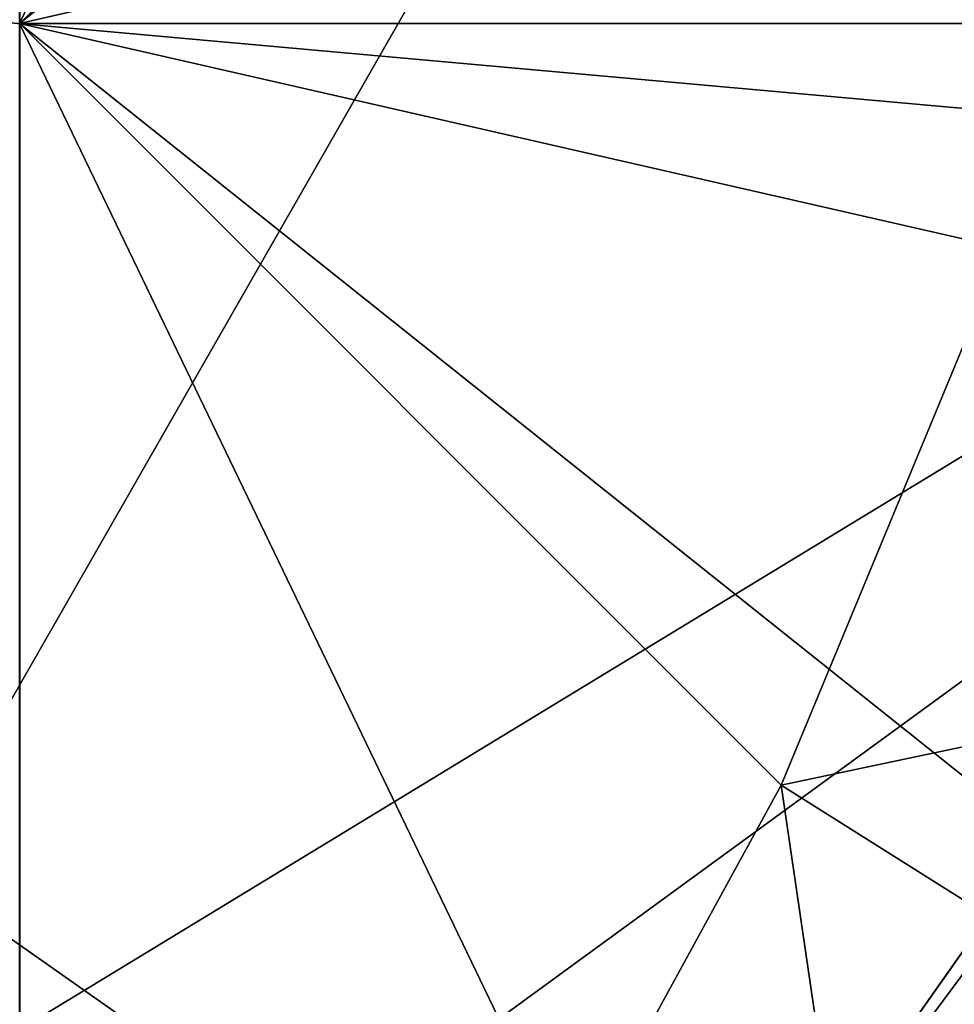
# Model space of a CAD drawing. Extents: x 0 to 62, y -89 to 22.
# Drawn here: x 53 to 54, y -1 to 0 of the extents above; entities that cross this region are included whole.
import ezdxf

# ---------------------------------------------------------------- set-up
doc = ezdxf.new("R2010")
doc.units = 0
doc.header["$MEASUREMENT"] = 0

msp = doc.modelspace()

# ---------------------------------------------------------------- linework, layer by layer
for points in [[(56.574799, -7.838399, 19.099987), (45.9981, 5.424399, 19.100025), (52.799999, -8.699999, 19.1)], [(56.574799, -7.838399, 19.099987), (59.601898, 5.424399, 19.099976), (45.9981, 5.424399, 19.100025)], [(54.969398, 0.5494, -65.649406), (52.799992, -0.771, -67.426201), (52.800003, 2.3262, -64.328995)], [(52.799995, 1.65, 17.9), (53.515896, 1.4866, 17.899998), (52.799995, 0, 18.3421)], [(52.800159, 0, -21.0914), (53.38356, 0.5834, -20.595703), (52.800163, 1.65, -20.099998)], [(53.515896, 1.4866, 17.899998), (54.089996, 1.0288, 17.899996), (52.799995, 0, 18.3421)], [(52.489895, 1.470076, 17.102444), (52.285587, -1.405714, 17.102301), (53.157364, 1.460088, 17.102377)], [(53.157364, 1.460088, 17.102377), (52.285587, -1.405714, 17.102301), (53.754528, 1.161573, 17.102301)], [(53.754528, 1.161573, 17.102301), (52.285587, -1.405714, 17.102301), (54.300659, 0.064632, 17.102186)], [(53.484085, 0.972111, -12.87081), (53.530983, 1.038816, -12.900013), (54.065086, -0.113743, -12.900129)], [(54.089996, 1.0288, 17.899996), (54.408596, 0.3672, 17.899994), (52.799995, 0, 18.3421)], [(53.464523, 0.94442, -12.800004), (53.484085, 0.972111, -12.87081), (53.984234, -0.106461, -12.87122)], [(53.484085, 0.972111, -12.87081), (54.065086, -0.113743, -12.900129), (53.984234, -0.106461, -12.87122)], [(51.650002, 0.103574, -11.399765), (53.464615, 0.944549, -11.399896), (53.950191, -0.103298, -11.400002)], [(53.9501, -0.103427, -12.80011), (53.464615, 0.944549, -11.399896), (53.464523, 0.94442, -12.800004)], [(53.464523, 0.94442, -12.800004), (53.984234, -0.106461, -12.87122), (53.9501, -0.103427, -12.80011)], [(53.950191, -0.103298, -11.400002), (53.464615, 0.944549, -11.399896), (53.9501, -0.103427, -12.80011)], [(53.62516, 0, -20.595703), (53.38356, 0.5834, -20.595703), (52.800159, 0, -21.0914)], [(54.408764, 0.3672, -20.100006), (53.38356, 0.5834, -20.595703), (53.62516, 0, -20.595703)], [(54.969398, 0.5494, -65.649406), (54.969391, -1.0621, -67.025604), (52.799992, -0.771, -67.426201)], [(54.408596, 0.3672, 17.899994), (54.408596, -0.3672, 17.899994), (52.799995, 0, 18.3421)], [(53.285633, -1.047618, -11.399989), (51.650002, 0.103574, -11.399765), (53.950191, -0.103298, -11.400002)], [(52.135582, -0.944273, -11.399871), (51.650002, 0.103574, -11.399765), (53.285633, -1.047618, -11.399989)], [(54.300659, 0.064632, 17.102186), (52.285587, -1.405714, 17.102301), (54.210346, -0.513692, 17.102163)], [(54.408596, -0.3672, 17.899994), (54.089996, -1.0288, 17.899996), (52.799995, 0, 18.3421)], [(54.089996, -1.0288, 17.899996), (53.515896, -1.4866, 17.899998), (52.799995, 0, 18.3421)], [(53.515896, -1.4866, 17.899998), (52.799995, -1.65, 17.9), (52.799995, 0, 18.3421)], [(52.800163, -1.65, -20.099998), (53.38356, -0.5834, -20.595703), (52.800159, 0, -21.0914)], [(53.38356, -0.5834, -20.595703), (53.62516, 0, -20.595703), (52.800159, 0, -21.0914)], [(54.408764, -0.3672, -20.100006), (53.62516, 0, -20.595703), (53.38356, -0.5834, -20.595703)], [(53.285542, -1.047747, -12.800098), (53.950191, -0.103298, -11.400002), (53.9501, -0.103427, -12.80011)], [(53.285633, -1.047618, -11.399989), (53.950191, -0.103298, -11.400002), (53.285542, -1.047747, -12.800098)], [(53.9501, -0.103427, -12.80011), (53.984234, -0.106461, -12.87122), (53.285542, -1.047747, -12.800098)], [(53.984234, -0.106461, -12.87122), (53.299961, -1.078877, -12.871206), (53.285542, -1.047747, -12.800098)], [(53.984234, -0.106461, -12.87122), (54.065086, -0.113743, -12.900129), (53.299961, -1.078877, -12.871206)], [(54.065086, -0.113743, -12.900129), (53.334103, -1.152559, -12.900116), (53.299961, -1.078877, -12.871206)], [(53.334103, -1.152559, -12.900116), (54.065086, -0.113743, -12.900129), (54.233448, -0.603821, -12.900174)], [(54.408764, -0.3672, -20.100006), (53.38356, -0.5834, -20.595703), (54.09016, -1.0288, -20.100002)], [(54.210346, -0.513692, 17.102163), (52.285587, -1.405714, 17.102301), (53.90546, -1.013334, 17.102163)], [(53.516064, -1.4866, -20.100002), (53.38356, -0.5834, -20.595703), (52.800163, -1.65, -20.099998)], [(54.09016, -1.0288, -20.100002), (53.38356, -0.5834, -20.595703), (53.516064, -1.4866, -20.100002)], [(53.334103, -1.152559, -12.900116), (54.233448, -0.603821, -12.900174), (53.958118, -1.146311, -12.900177)]]:
    msp.add_3dface(points)

doc.saveas('drawing.dxf')
